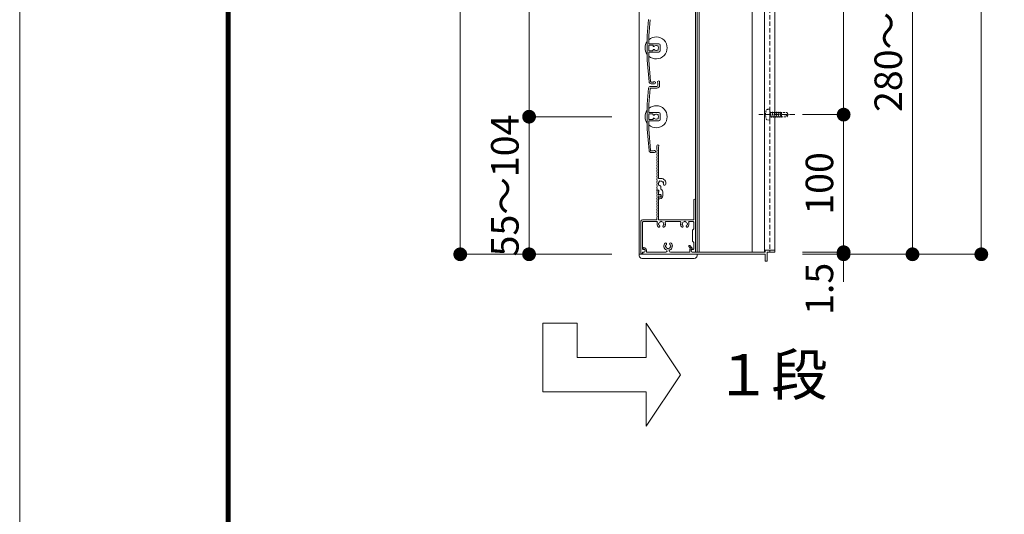
# Model space of a CAD drawing. Units: millimetres. Extents: x 0 to 8500, y 0 to 2970.
# Drawn here: x 4300 to 5015, y 1485 to 1845 of the extents above; entities that cross this region are included whole.
import ezdxf

# ---------------------------------------------------------------- set-up
doc = ezdxf.new("R2010")
doc.units = ezdxf.units.MM
doc.header["$PDMODE"] = 34
doc.header["$PDSIZE"] = 1
doc.linetypes.add('CENTER2', pattern=[28.575, 19.05, -3.175, 3.175, -3.175])
doc.linetypes.add('DASHED2', pattern=[9.525, 6.35, -3.175])
doc.layers.get('0').update_dxf_attribs({"lineweight": 13})
doc.layers.get('Defpoints').update_dxf_attribs({"lineweight": 13})
for name, color, linetype, lineweight in [('図面枠', 3, 'Continuous', 18), ('寸法線', 4, 'Continuous', 13), ('芯(一点鎖線)', 7, 'CENTER2', 18), ('製品(実線)', 7, 'Continuous', 18), ('製品1(実線)', 7, 'Continuous', 18), ('面格子', 7, 'Continuous', 18)]:
    doc.layers.add(name, color=color, linetype=linetype, lineweight=lineweight)
doc.layers.add('補助線', color=21, linetype='Continuous', lineweight=18, plot=False)
doc.styles.add('S-20', font='txt', dxfattribs={"height": 20})
doc.styles.add('S-30', font='txt', dxfattribs={"height": 30})
doc.dimstyles.new('1／10(A3)', dxfattribs={"dimtxt": 20, "dimasz": 10, "dimexe": 0, "dimexo": 20, "dimgap": 5, "dimtad": 1, "dimdsep": 46, "dimtxsty": 'S-20', "dimblk": 'DOT', "dimcen": 2.5, "dimclrd": 256, "dimclre": 256, "dimclrt": 256, "dimadec": 1, "dimazin": 2, "dimtfac": 1, "dimtmove": 2, "dimatfit": 3, "dimfxl": 0, "dimlwd": -1, "dimlwe": -1, "dimarcsym": 0})

# ---------------------------------------------------------------- blocks, each defined once
blk = doc.blocks.new('_Dot')
at = {"color": 0, "linetype": 'ByBlock', "lineweight": -2}
blk.add_line((-0.5, 0), (-1, 0), dxfattribs=at)
at = {"color": 0, "linetype": 'ByBlock', "const_width": 0.5}
blk.add_lwpolyline([(-0.25, 0, 1), (0.25, 0, 1)], format="xyb", close=True, dxfattribs=at)
blk = doc.blocks.new('*D222')
at = {"layer": 'Defpoints', "color": 0}
for p in [(4750, 2740), (4620, 1674), (4750, 1674)]:
    blk.add_point(p, dxfattribs=at)
at = {"layer": '寸法線'}
for p, q in [((4730, 2740), (4620, 2740)), ((4620, 2730), (4620, 1684)), ((4730, 1674), (4620, 1674))]:
    blk.add_line(p, q, dxfattribs=at)
at = {"layer": '寸法線', "xscale": 10, "yscale": 10, "zscale": 10}
for p, rotation in [((4620, 2740), 90), ((4620, 1674), 270)]:
    blk.add_blockref('_Dot', p, dxfattribs=dict(at, rotation=rotation))
at = {"layer": '寸法線', "insert": (4603.27, 2207), "char_height": 20, "attachment_point": 5, "rotation": 90, "style": 'S-20'}
blk.add_mtext('面格子Ｈ(1021～1070)', dxfattribs=at)
blk = doc.blocks.new('*D224')
at = {"layer": 'Defpoints', "color": 0}
for p in [(4750, 2674), (4670, 1774), (4750, 1774)]:
    blk.add_point(p, dxfattribs=at)
at = {"layer": '寸法線'}
for p, q in [((4730, 2674), (4670, 2674)), ((4670, 2664), (4670, 1784)), ((4730, 1774), (4670, 1774))]:
    blk.add_line(p, q, dxfattribs=at)
at = {"layer": '寸法線', "xscale": 10, "yscale": 10, "zscale": 10}
for p, rotation in [((4670, 2674), 90), ((4670, 1774), 270)]:
    blk.add_blockref('_Dot', p, dxfattribs=dict(at, rotation=rotation))
at = {"layer": '寸法線', "insert": (4653.32, 2224), "char_height": 20, "attachment_point": 5, "rotation": 90, "style": 'S-20'}
blk.add_mtext('900(@50×18)', dxfattribs=at)
blk = doc.blocks.new('*D226')
at = {"layer": 'Defpoints', "color": 0}
for p in [(4848.5, 2649), (4998.5, 2649), (4848.5, 1674)]:
    blk.add_point(p, dxfattribs=at)
at = {"layer": '寸法線'}
for p, q in [((4868.5, 2649), (4998.5, 2649)), ((4998.5, 1684), (4998.5, 2639)), ((4868.5, 1674), (4998.5, 1674))]:
    blk.add_line(p, q, dxfattribs=at)
at = {"layer": '寸法線', "xscale": 10, "yscale": 10, "zscale": 10}
for p, rotation in [((4998.5, 2649), 90), ((4998.5, 1674), 270)]:
    blk.add_blockref('_Dot', p, dxfattribs=dict(at, rotation=rotation))
at = {"layer": '寸法線', "insert": (4983.5, 2161.5), "char_height": 20, "attachment_point": 5, "rotation": 90, "style": 'S-20'}
blk.add_mtext('930～979', dxfattribs=at)
blk = doc.blocks.new('_Open30')
at = {"color": 0, "linetype": 'ByBlock', "lineweight": -2}
for p, q in [((-1, 0.268), (0, 0)), ((0, 0), (-1, -0.268)), ((0, 0), (-1, 0))]:
    blk.add_line(p, q, dxfattribs=at)
blk = doc.blocks.new('*D228')
at = {"layer": 'Defpoints', "color": 0}
for p in [(4848.5, 1999), (4948.5, 1999), (4848.5, 1674)]:
    blk.add_point(p, dxfattribs=at)
at = {"layer": '寸法線'}
for p, q in [((4868.5, 1999), (4948.5, 1999)), ((4948.5, 1684), (4948.5, 1989)), ((4868.5, 1674), (4948.5, 1674))]:
    blk.add_line(p, q, dxfattribs=at)
at = {"layer": '寸法線', "xscale": 10, "yscale": 10, "zscale": 10}
for p, rotation in [((4948.5, 1999), 90), ((4948.5, 1674), 270)]:
    blk.add_blockref('_Dot', p, dxfattribs=dict(at, rotation=rotation))
at = {"layer": '寸法線', "insert": (4933.5, 1836.5), "char_height": 20, "attachment_point": 5, "rotation": 90, "style": 'S-20'}
blk.add_mtext('280～329', dxfattribs=at)
blk = doc.blocks.new('*D229')
at = {"layer": 'Defpoints', "color": 0}
for p in [(4750, 1774), (4670, 1674), (4750, 1674)]:
    blk.add_point(p, dxfattribs=at)
at = {"layer": '寸法線'}
for p, q in [((4730, 1774), (4670, 1774)), ((4670, 1764), (4670, 1684)), ((4730, 1674), (4670, 1674))]:
    blk.add_line(p, q, dxfattribs=at)
at = {"layer": '寸法線', "xscale": 10, "yscale": 10, "zscale": 10}
for p, rotation in [((4670, 1774), 90), ((4670, 1674), 270)]:
    blk.add_blockref('_Dot', p, dxfattribs=dict(at, rotation=rotation))
at = {"layer": '寸法線', "insert": (4655, 1724), "char_height": 20, "attachment_point": 5, "rotation": 90, "style": 'S-20'}
blk.add_mtext('55～104', dxfattribs=at)
blk = doc.blocks.new('*D232')
at = {"layer": 'Defpoints', "color": 0}
for p in [(4848.5, 1775.5), (4898.5, 1775.5), (4848.5, 1675.5)]:
    blk.add_point(p, dxfattribs=at)
at = {"layer": '寸法線'}
for p, q in [((4868.5, 1775.5), (4898.5, 1775.5)), ((4898.5, 1685.5), (4898.5, 1765.5)), ((4868.5, 1675.5), (4898.5, 1675.5))]:
    blk.add_line(p, q, dxfattribs=at)
at = {"layer": '寸法線', "xscale": 10, "yscale": 10, "zscale": 10}
for p, rotation in [((4898.5, 1775.5), 90), ((4898.5, 1675.5), 270)]:
    blk.add_blockref('_Dot', p, dxfattribs=dict(at, rotation=rotation))
at = {"layer": '寸法線', "insert": (4883.5, 1725.5), "char_height": 20, "attachment_point": 5, "rotation": 90, "style": 'S-20'}
blk.add_mtext('100', dxfattribs=at)
blk = doc.blocks.new('*D233')
at = {"layer": 'Defpoints', "color": 0}
for p in [(4848.5, 1675.5), (4848.5, 1674), (4898.5, 1674)]:
    blk.add_point(p, dxfattribs=at)
at = {"layer": '寸法線'}
for p, q in [((4898.5, 1685.5), (4898.5, 1695.5)), ((4868.5, 1675.5), (4898.5, 1675.5)), ((4868.5, 1674), (4898.5, 1674)), ((4898.5, 1675.5), (4898.5, 1674)), ((4898.5, 1664), (4898.5, 1654))]:
    blk.add_line(p, q, dxfattribs=at)
at = {"layer": '寸法線', "xscale": 10, "yscale": 10, "zscale": 10}
for p, rotation in [((4898.5, 1675.5), 270), ((4898.5, 1674), 90)]:
    blk.add_blockref('_Dot', p, dxfattribs=dict(at, rotation=rotation))
at = {"layer": '寸法線', "insert": (4883.5, 1648.89), "char_height": 20, "attachment_point": 5, "rotation": 90, "style": 'S-20'}
blk.add_mtext('1.5', dxfattribs=at)
blk = doc.blocks.new('*D234')
at = {"layer": 'Defpoints', "color": 0}
for p in [(4848.5, 2638.5), (4848.5, 1775.5), (4898.5, 1775.5)]:
    blk.add_point(p, dxfattribs=at)
at = {"layer": '寸法線'}
for p, q in [((4868.5, 2638.5), (4898.5, 2638.5)), ((4898.5, 2628.5), (4898.5, 1785.5)), ((4868.5, 1775.5), (4898.5, 1775.5))]:
    blk.add_line(p, q, dxfattribs=at)
at = {"layer": '寸法線', "xscale": 10, "yscale": 10, "zscale": 10}
for p, rotation in [((4898.5, 2638.5), 90), ((4898.5, 1775.5), 270)]:
    blk.add_blockref('_Dot', p, dxfattribs=dict(at, rotation=rotation))
at = {"layer": '寸法線', "insert": (4881.72, 2207), "char_height": 20, "attachment_point": 5, "rotation": 90, "style": 'S-20'}
blk.add_mtext('600以下(均等割り)', dxfattribs=at)

msp = doc.modelspace()

# ---------------------------------------------------------------- linework, layer by layer
at = {"layer": '図面枠'}
for p, q in [((4450, 2867.1), (4450, 100)), ((4450.7, 2866.4), (4450.7, 100.7)), ((4451.4, 2865.7), (4451.4, 101.4)), ((4452.1, 2865), (4452.1, 102.1)), ((4452.8, 2864.3), (4452.8, 102.8))]:
    msp.add_line(p, q, dxfattribs=at)
at = {"layer": '芯(一点鎖線)', "ltscale": 0.2}
msp.add_line((4863, 1775.5), (4836.8, 1775.5), dxfattribs=at)
at = {"layer": '補助線'}
msp.add_lwpolyline([(4300, 0), (8500, 0), (8500, 2970), (4300, 2970)], close=True, dxfattribs=at)
at = {"layer": '製品(実線)'}
for p, q in [((4680, 1624), (4705, 1624)), ((4680, 1624), (4680, 1574)), ((4705, 1624), (4705, 1599)), ((4755, 1624), (4755, 1599)), ((4705, 1599), (4755, 1599)), ((4680, 1574), (4755, 1574)), ((4755, 1574), (4755, 1549))]:
    msp.add_line(p, q, dxfattribs=at)
at = {"layer": '製品1(実線)'}
for p, q in [((4750, 2740), (4750, 1674)), ((4790.9, 2738.5), (4790.9, 1675.5)), ((4792, 2738.5), (4792, 1675.5)), ((4793.5, 2738.5), (4793.5, 1675.5)), ((4762.8, 1750.5), (4762.8, 1752.75)), ((4763.9, 1729.4), (4763.9, 1752.087)), ((4765.8, 1729.1), (4764.2, 1729.1)), ((4763.074, 1720.5), (4763.9, 1720.5)), ((4763.074, 1720.5), (4763.774, 1720.5)), ((4763.9, 1717), (4763.9, 1719.516)), ((4763.9, 1717.423), (4763.9, 1719.2)), ((4763.9, 1717), (4764.252, 1717)), ((4764.3, 1719.69), (4764.3, 1720.1)), ((4765.8, 1721.238), (4765.8, 1723.115)), ((4767.2, 1716.5), (4767.2, 1718.7)), ((4763.9, 1699.3), (4763.9, 1716)), ((4763.9, 1716), (4764.252, 1716)), ((4763.9, 1714.6), (4763.9, 1715.577)), ((4764.2, 1714.3), (4765, 1714.3)), ((4789.6, 1699.3), (4789.6, 1713.4)), ((4790.8, 1675.8), (4790.8, 1713.4)), ((4751.3, 1675), (4751.3, 1698)), ((4752.3, 1699), (4762.5, 1699)), ((4752.5, 1678), (4752.5, 1697.3)), ((4753, 1697.8), (4762.693, 1697.8)), ((4762.8, 1699.3), (4762.8, 1700.5)), ((4764.2, 1699), (4789.3, 1699)), ((4769.407, 1697.8), (4779.693, 1697.8)), ((4786.407, 1697.8), (4789.2, 1697.8)), ((4789.7, 1692.5), (4789.7, 1697.3)), ((4789.7, 1692.5), (4788.8, 1691.5)), ((4788.8, 1691.5), (4788.8, 1683.5)), ((4788.8, 1683.5), (4789.7, 1682.5)), ((4789.7, 1678), (4789.7, 1682.5)), ((4750, 1674), (4792, 1674)), ((4752.3, 1674), (4752.3, 1674)), ((4752.5, 1674.2), (4752.5, 1675.5)), ((4752.5, 1675.5), (4753.4, 1675.5)), ((4752.55, 1678.4), (4752.55, 1678.2)), ((4752.55, 1675), (4752.55, 1674.3)), ((4752.85, 1677.9), (4753.3, 1677.9)), ((4752.85, 1674), (4841.5, 1674)), ((4753, 1677.5), (4753.4, 1677.5)), ((4753.05, 1678.9), (4753.3, 1678.9)), ((4753.05, 1675.5), (4753.55, 1675.5)), ((4754.3, 1676.9), (4754.3, 1676.25)), ((4755.3, 1676.9), (4755.3, 1675.5)), ((4755.3, 1675.5), (4769.377, 1675.5)), ((4772.623, 1675.5), (4786.7, 1675.5)), ((4786.069, 1679.676), (4787.157, 1678.395)), ((4786.7, 1677.123), (4786.7, 1675.5)), ((4786.831, 1680.324), (4788.379, 1678.5)), ((4787.7, 1677.123), (4787.7, 1676.25)), ((4788.2, 1677.989), (4788.3, 1678.046)), ((4788.45, 1675.5), (4841.5, 1675.5)), ((4788.7, 1677.5), (4789.2, 1677.5)), ((4788.7, 1675.5), (4790.5, 1675.5)), ((4792, 1675.5), (4839, 1675.5)), ((4841.5, 1676.7), (4841.5, 1675.5)), ((4841.5, 1674), (4841.5, 1669.3)), ((4841.8, 1677), (4848.2, 1677)), ((4843, 1675.5), (4843, 1669.3)), ((4843, 1675.5), (4848.2, 1675.5)), ((4848.5, 1676.7), (4848.5, 1675.8)), ((4841.8, 1669), (4842.7, 1669)), ((4755, 1624), (4780, 1586.5)), ((4755, 1549), (4780, 1586.5))]:
    msp.add_line(p, q, dxfattribs=at)
at = {"layer": '製品1(実線)', "color": 4}
for p, q in [((4832, 2738.5), (4832, 1675.5)), ((4841, 2738.5), (4841, 1675.5)), ((4848.5, 2738.5), (4848.5, 1675.5)), ((4848.2, 1675.5), (4848.5, 1675.5))]:
    msp.add_line(p, q, dxfattribs=at)
at = {"layer": '製品1(実線)', "color": 4, "linetype": 'DASHED2', "ltscale": 0.5}
msp.add_line((4845, 2738.5), (4845, 1675.5), dxfattribs=at)
at = {"layer": '製品1(実線)', "linetype": 'DASHED2', "ltscale": 0.2}
for p, q in [((4843.458, 1779.378), (4844.7, 1779.5)), ((4844.7, 1779.5), (4845, 1779.2)), ((4845, 1771.8), (4845, 1779.2)), ((4845, 1777.609), (4845.214, 1777.238)), ((4845, 1773.5), (4845, 1777.5)), ((4845, 1773.55), (4845.3, 1773.85)), ((4845.163, 1777.15), (4845.394, 1777.55)), ((4845.163, 1777.15), (4845.868, 1773.85)), ((4845.3, 1773.85), (4845.868, 1773.85)), ((4845.394, 1777.55), (4845.625, 1777.15)), ((4845.625, 1777.15), (4846.573, 1777.15)), ((4845.868, 1773.85), (4846.099, 1773.45)), ((4846.099, 1773.45), (4846.33, 1773.85)), ((4846.33, 1773.85), (4847.278, 1773.85)), ((4846.573, 1777.15), (4846.804, 1777.55)), ((4846.573, 1777.15), (4847.278, 1773.85)), ((4846.804, 1777.55), (4847.035, 1777.15)), ((4847.035, 1777.15), (4847.983, 1777.15)), ((4847.278, 1773.85), (4847.509, 1773.45)), ((4847.509, 1773.45), (4847.74, 1773.85)), ((4847.74, 1773.85), (4848.688, 1773.85)), ((4847.983, 1777.15), (4848.214, 1777.55)), ((4847.983, 1777.15), (4848.688, 1773.85)), ((4848.214, 1777.55), (4848.445, 1777.15)), ((4848.445, 1777.15), (4849.393, 1777.15)), ((4848.688, 1773.85), (4848.919, 1773.45)), ((4848.919, 1773.45), (4849.15, 1773.85)), ((4849.15, 1773.85), (4850.098, 1773.85)), ((4849.393, 1777.15), (4849.624, 1777.55)), ((4849.393, 1777.15), (4850.098, 1773.85)), ((4849.624, 1777.55), (4849.855, 1777.15)), ((4849.855, 1777.15), (4850.803, 1777.15)), ((4850.098, 1773.85), (4850.329, 1773.45)), ((4850.329, 1773.45), (4850.56, 1773.85)), ((4850.56, 1773.85), (4851.508, 1773.85)), ((4850.803, 1777.15), (4851.034, 1777.55)), ((4850.803, 1777.15), (4851.508, 1773.85)), ((4851.034, 1777.55), (4851.265, 1777.15)), ((4851.21, 1777.15), (4852.213, 1777.15)), ((4851.508, 1773.85), (4851.739, 1773.45)), ((4851.739, 1773.45), (4851.97, 1773.85)), ((4851.97, 1773.85), (4852.918, 1773.85)), ((4852.213, 1777.15), (4852.444, 1777.55)), ((4852.213, 1777.15), (4852.918, 1773.85)), ((4852.444, 1777.55), (4852.675, 1777.15)), ((4852.5, 1776.75), (4852.5, 1776.553)), ((4852.675, 1777.15), (4857.221, 1777.15)), ((4852.918, 1773.85), (4853.149, 1773.45)), ((4852.952, 1775.974), (4857.047, 1774.95)), ((4853.149, 1773.45), (4853.38, 1773.85)), ((4853.38, 1773.85), (4857.221, 1773.85)), ((4853.4, 1777.15), (4853.4, 1773.85)), ((4858, 1775.5), (4857.047, 1774.95)), ((4857.221, 1777.15), (4858, 1775.8)), ((4857.221, 1773.85), (4858, 1775.2)), ((4858, 1775.8), (4858, 1775.2)), ((4843.458, 1771.622), (4844.7, 1771.5)), ((4844.7, 1771.5), (4845, 1771.8))]:
    msp.add_line(p, q, dxfattribs=at)
at = {"layer": '製品1(実線)', "ltscale": 0.2}
for p, q in [((4750, 1673), (4750, 1674)), ((4792, 1673), (4792, 1674)), ((4752, 1671), (4790, 1671))]:
    msp.add_line(p, q, dxfattribs=at)
at = {"layer": '製品1(実線)', "linetype": 'DASHED2', "ltscale": 0.2}
for centre, radius, start, end in [((4852.8, 1775.5), 11, 165.000004, 194.000003), ((4843.604, 1777.885), 1.5, 95.000004, 165.000004), ((4852.9, 1776.75), 0.4, 88.999997, 179.000006), ((4853.097, 1776.553), 0.597, 180.000001, 255.000013), ((4843.604, 1773.115), 1.5, 194.000003, 263.999989)]:
    msp.add_arc(centre, radius, start, end, dxfattribs=at)
at = {"layer": '製品1(実線)'}
for centre, radius, start, end in [((4763.55, 1752.75), 0.75, 297.818139, 180), ((4763, 1750.5), 0.2, 180, 202.619865), ((4763, 1748.5), 0.2, 157.380135, 202.619865), ((4763, 1746.5), 0.2, 157.380135, 202.619865), ((4760.6, 1749.5), 2.4, 337.380135, 22.619865), ((4760.6, 1747.5), 2.4, 337.380135, 22.619865), ((4760.6, 1745.5), 2.4, 337.380135, 22.619865), ((4763, 1744.5), 0.2, 157.380135, 202.619865), ((4763, 1742.5), 0.2, 157.380135, 202.619865), ((4763, 1740.5), 0.2, 157.380135, 202.619865), ((4763, 1738.5), 0.2, 157.380135, 202.619865), ((4760.6, 1743.5), 2.4, 337.380135, 22.619865), ((4760.6, 1741.5), 2.4, 337.380135, 22.619865), ((4760.6, 1739.5), 2.4, 337.380135, 22.619865), ((4760.6, 1737.5), 2.4, 337.380135, 22.619865), ((4763, 1736.5), 0.2, 157.380135, 202.619865), ((4763, 1734.5), 0.2, 157.380135, 202.619865), ((4763, 1732.5), 0.2, 157.380135, 202.619865), ((4760.6, 1735.5), 2.4, 337.380135, 22.619865), ((4760.6, 1733.5), 2.4, 337.380135, 22.619865), ((4760.6, 1731.5), 2.4, 337.380135, 22.619865), ((4763, 1730.5), 0.2, 157.380135, 202.619865), ((4763, 1728.5), 0.2, 157.380135, 202.619865), ((4763, 1726.5), 0.2, 157.380135, 202.619865), ((4763, 1724.5), 0.2, 157.380135, 202.619865), ((4760.6, 1729.5), 2.4, 337.380135, 22.619865), ((4760.6, 1727.5), 2.4, 337.380135, 22.619865), ((4760.6, 1725.5), 2.4, 337.380135, 22.619865), ((4760.6, 1723.5), 2.4, 337.380135, 22.619865), ((4764.2, 1729.4), 0.3, 180, 270), ((4764.501, 1724.75), 0.5, 142.024313, 277.975687), ((4765.8, 1725.5), 1.75, 135.358886, 194.641114), ((4765.05, 1726.799), 0.5, 52.024313, 187.975687), ((4765.8, 1725.5), 1.75, 225.358886, 252.542397), ((4765.05, 1723.115), 0.75, 0, 72.542397), ((4765.8, 1725.5), 1.75, 45.358886, 104.641114), ((4765.8, 1725.5), 3.6, 350.230296, 90), ((4767.099, 1726.25), 0.5, 322.024313, 97.975687), ((4765.8, 1725.5), 1.75, 350.230296, 14.641114), ((4768.436, 1725.046), 0.925, 166.28783, 350.230296), ((4763, 1722.5), 0.2, 157.380135, 202.619865), ((4763, 1718.5), 0.2, 157.380135, 202.619865), ((4763, 1716.5), 0.2, 157.380135, 202.619865), ((4760.6, 1721.5), 2.4, 342.079787, 22.619865), ((4760.6, 1719.5), 2.4, 337.380135, 17.920213), ((4760.6, 1717.5), 2.4, 337.380135, 22.619865), ((4763.074, 1720.7), 0.2, 162.079787, 270), ((4763.074, 1720.3), 0.2, 90, 197.920213), ((4763.774, 1720), 0.5, 284.612072, 90), ((4763.9, 1720.1), 0.4, 0, 90), ((4763.8, 1719.69), 0.5, 281.536959, 0), ((4764.123, 1717.423), 0.223, 180, 313.522378), ((4765, 1716.5), 1.05, 221.810315, 133.522378), ((4765, 1716.5), 0.9, 213.748989, 146.251011), ((4765, 1716.5), 2.2, 270, 0), ((4764.2, 1718.7), 3, 0, 57.769047), ((4763, 1714.5), 0.2, 157.380135, 202.619865), ((4763, 1712.5), 0.2, 157.380135, 202.619865), ((4763, 1710.5), 0.2, 157.380135, 202.619865), ((4760.6, 1715.5), 2.4, 337.380135, 22.619865), ((4760.6, 1713.5), 2.4, 337.380135, 22.619865), ((4760.6, 1711.5), 2.4, 337.380135, 22.619865), ((4760.6, 1709.5), 2.4, 337.380135, 22.619865), ((4764.123, 1715.577), 0.223, 46.477622, 180), ((4764.2, 1714.6), 0.3, 180, 270), ((4790.2, 1713.4), 0.6, 0, 180), ((4763, 1708.5), 0.2, 157.380135, 202.619865), ((4763, 1706.5), 0.2, 157.380135, 202.619865), ((4763, 1704.5), 0.2, 157.380135, 202.619865), ((4763, 1702.5), 0.2, 157.380135, 202.619865), ((4760.6, 1707.5), 2.4, 337.380135, 22.619865), ((4760.6, 1705.5), 2.4, 337.380135, 22.619865), ((4760.6, 1703.5), 2.4, 337.380135, 22.619865), ((4760.6, 1701.5), 2.4, 337.380135, 22.619865), ((4752.3, 1698), 1, 90, 180), ((4753, 1697.3), 0.5, 90, 180), ((4762.5, 1699.3), 0.3, 270, 0), ((4762.693, 1697.3), 0.5, 338.831551, 90), ((4763, 1700.5), 0.2, 157.380135, 180), ((4766.05, 1696), 3.1, 158.831551, 223.838217), ((4764.2, 1699.3), 0.3, 180, 270), ((4764.55, 1696), 0.5, 112.024313, 247.975687), ((4766.05, 1696), 1.75, 105.358886, 164.641114), ((4766.05, 1696), 1.75, 195.358886, 223.838217), ((4766.05, 1697.5), 0.5, 22.024313, 157.975687), ((4766.05, 1696), 1.75, 15.358886, 74.641114), ((4766.05, 1696), 1.75, 316.161783, 344.641114), ((4767.55, 1696), 0.5, 292.024313, 67.975687), ((4766.05, 1696), 3.1, 316.161783, 21.168449), ((4769.407, 1697.3), 0.5, 90, 201.168449), ((4779.693, 1697.3), 0.5, 338.831551, 90), ((4783.05, 1696), 3.1, 158.831551, 223.838217), ((4781.55, 1696), 0.5, 112.024313, 247.975687), ((4783.05, 1696), 1.75, 105.358886, 164.641114), ((4783.05, 1696), 1.75, 195.358886, 223.838217), ((4783.05, 1697.5), 0.5, 22.024313, 157.975687), ((4783.05, 1696), 1.75, 15.358886, 74.641114), ((4783.05, 1696), 1.75, 316.161783, 344.641114), ((4784.55, 1696), 0.5, 292.024313, 67.975687), ((4783.05, 1696), 3.1, 316.161783, 21.168449), ((4786.407, 1697.3), 0.5, 90, 201.168449), ((4789.2, 1697.3), 0.5, 0, 90), ((4789.3, 1699.3), 0.3, 270, 0), ((4764.301, 1694.32), 0.675, 223.838217, 43.838217), ((4767.799, 1694.32), 0.675, 136.161783, 316.161783), ((4781.301, 1694.32), 0.675, 223.838217, 43.838217), ((4784.799, 1694.32), 0.675, 136.161783, 316.161783), ((4771, 1680), 3.1, 136.161783, 245.885351), ((4769.251, 1681.68), 0.675, 316.161783, 136.161783), ((4771, 1680), 1.75, 136.161783, 164.641114), ((4772.749, 1681.68), 0.675, 43.838217, 223.838217), ((4771, 1680), 1.75, 15.358886, 43.838217), ((4771, 1680), 3.1, 294.114649, 43.838217), ((4752.3, 1675), 1, 180, 270), ((4752.3, 1674.2), 0.2, 270, 0), ((4753, 1678), 0.5, 180, 270), ((4753.05, 1678.4), 0.5, 90, 180), ((4752.85, 1678.2), 0.3, 180, 270), ((4753.05, 1675), 0.5, 90, 180), ((4752.85, 1674.3), 0.3, 180, 270), ((4753.3, 1676.9), 2, 0, 90), ((4753.3, 1676.9), 1, 0, 90), ((4753.4, 1676.5), 1, 270, 90), ((4753.55, 1676.25), 0.75, 270, 0), ((4769.5, 1680), 0.5, 112.024313, 247.975687), ((4771, 1680), 1.75, 195.358886, 254.641114), ((4769.377, 1676.373), 0.873, 270, 65.885351), ((4771, 1678.5), 0.5, 202.024313, 337.975687), ((4771, 1680), 1.75, 285.358886, 344.598551), ((4772.623, 1676.373), 0.873, 114.114649, 270), ((4772.5, 1680), 0.5, 292.024313, 67.975687), ((4786.45, 1680), 0.5, 40.324322, 220.324322), ((4788.7, 1677.123), 2, 140.502324, 180), ((4788.7, 1677.123), 1, 120, 180), ((4788.7, 1676.5), 1, 90, 270), ((4788.45, 1676.25), 0.75, 180, 270), ((4788.15, 1678.306), 0.3, 300, 40.324322), ((4789.2, 1678), 0.5, 270, 0), ((4790.5, 1675.8), 0.3, 270, 0), ((4841.8, 1676.7), 0.3, 90, 180), ((4848.2, 1676.7), 0.3, 0, 90), ((4848.2, 1675.8), 0.3, 270, 0), ((4841.8, 1669.3), 0.3, 180, 270), ((4842.7, 1669.3), 0.3, 270, 0)]:
    msp.add_arc(centre, radius, start, end, dxfattribs=at)
at = {"layer": '製品1(実線)', "ltscale": 0.2}
for centre, start, end in [((4752, 1673), 180, 270), ((4790, 1673), 270, 0)]:
    msp.add_arc(centre, 2, start, end, dxfattribs=at)
at = {"layer": '面格子'}
for p, q in [((4756.817, 1844.631), (4755.8, 1833.009)), ((4757.912, 1844.526), (4756.9, 1832.961)), ((4755.8, 1833.009), (4755.8, 1814.991)), ((4756.9, 1827.3), (4756.9, 1832.961)), ((4756.9, 1825.7), (4756.9, 1822.3)), ((4757.2, 1827), (4764.3, 1827)), ((4759.806, 1826), (4757.2, 1826)), ((4760.106, 1825.7), (4760.106, 1825.556)), ((4765.3, 1826), (4765.3, 1822)), ((4756.9, 1820.7), (4756.9, 1815.039)), ((4759.806, 1822), (4757.2, 1822)), ((4757.2, 1821), (4764.3, 1821)), ((4760.106, 1822.444), (4760.106, 1822.3)), ((4755.8, 1814.991), (4757.167, 1799.369)), ((4756.9, 1815.039), (4758.262, 1799.474)), ((4758.311, 1796), (4762.8, 1796)), ((4763.6, 1798.65), (4763.6, 1796.8)), ((4764.8, 1799.25), (4764.8, 1796.8)), ((4756.817, 1794.631), (4755.8, 1783.009)), ((4757.912, 1794.526), (4756.9, 1782.961)), ((4758.211, 1794.8), (4762.8, 1794.8)), ((4755.8, 1783.009), (4755.8, 1764.991)), ((4756.9, 1777.3), (4756.9, 1782.961)), ((4756.9, 1775.7), (4756.9, 1772.3)), ((4757.2, 1777), (4764.3, 1777)), ((4759.806, 1776), (4757.2, 1776)), ((4760.106, 1775.7), (4760.106, 1775.556)), ((4765.3, 1776), (4765.3, 1772)), ((4756.9, 1770.7), (4756.9, 1765.039)), ((4759.806, 1772), (4757.2, 1772)), ((4757.2, 1771), (4764.3, 1771)), ((4760.106, 1772.444), (4760.106, 1772.3)), ((4755.8, 1764.991), (4757.167, 1749.369)), ((4756.9, 1765.039), (4758.262, 1749.474))]:
    msp.add_line(p, q, dxfattribs=at)
at = {"layer": '面格子', "color": 0}
for p, q in [((4760.45, 1799.2), (4758.561, 1799.2)), ((4761.05, 1798), (4758.661, 1798)), ((4760.45, 1749.2), (4758.561, 1749.2)), ((4761.05, 1748), (4758.661, 1748))]:
    msp.add_line(p, q, dxfattribs=at)
at = {"layer": '面格子'}
for centre, radius, start, end in [((4762.3, 1824), 8, 227.54585, 132.45415), ((4762.3, 1824), 8, 144.340912, 215.659088), ((4757.2, 1827.3), 0.3, 180, 270), ((4757.2, 1825.7), 0.3, 90, 180), ((4759.806, 1825.7), 0.3, 0, 90), ((4760.606, 1825.556), 0.5, 180, 317.444142), ((4762.3, 1824), 1.8, 58.982311, 137.444142), ((4763.361, 1825.061), 0.5, 344.559908, 105.440092), ((4762.3, 1824), 1.8, 328.982311, 31.017689), ((4764.3, 1826), 1, 0, 90), ((4757.2, 1822.3), 0.3, 180, 270), ((4757.2, 1820.7), 0.3, 90, 180), ((4759.806, 1822.3), 0.3, 270, 0), ((4760.606, 1822.444), 0.5, 42.555858, 180), ((4762.3, 1824), 1.8, 222.555858, 301.017689), ((4763.361, 1822.939), 0.5, 254.559908, 15.440092), ((4764.3, 1822), 1, 270, 0), ((4758.311, 1794.5), 1.5, 90, 175), ((4758.661, 1799.5), 1.5, 185, 270), ((4758.561, 1799.5), 0.3, 185, 270), ((4761.05, 1798.75), 0.75, 270, 143.130102), ((4762.8, 1796.8), 0.8, 270, 0), ((4762.8, 1796.8), 2, 270, 0), ((4764.05, 1799.25), 0.75, 0, 233.130102), ((4758.211, 1794.5), 0.3, 90, 175), ((4762.3, 1774), 8, 227.54585, 132.45415), ((4762.3, 1774), 8, 144.340912, 215.659088), ((4757.2, 1777.3), 0.3, 180, 270), ((4757.2, 1775.7), 0.3, 90, 180), ((4759.806, 1775.7), 0.3, 0, 90), ((4760.606, 1775.556), 0.5, 180, 317.444142), ((4762.3, 1774), 1.8, 58.982311, 137.444142), ((4763.361, 1775.061), 0.5, 344.559908, 105.440092), ((4762.3, 1774), 1.8, 328.982311, 31.017689), ((4764.3, 1776), 1, 0, 90), ((4757.2, 1772.3), 0.3, 180, 270), ((4757.2, 1770.7), 0.3, 90, 180), ((4759.806, 1772.3), 0.3, 270, 0), ((4760.606, 1772.444), 0.5, 42.555858, 180), ((4762.3, 1774), 1.8, 222.555858, 301.017689), ((4763.361, 1772.939), 0.5, 254.559908, 15.440092), ((4764.3, 1772), 1, 270, 0), ((4758.661, 1749.5), 1.5, 185, 270), ((4758.561, 1749.5), 0.3, 185, 270), ((4761.05, 1748.75), 0.75, 270, 143.130102)]:
    msp.add_arc(centre, radius, start, end, dxfattribs=at)

# ---------------------------------------------------------------- texts
at = {"layer": '製品1(実線)', "insert": (4805, 1586.5), "char_height": 30, "attachment_point": 4, "style": 'S-30'}
msp.add_mtext_dynamic_manual_height_columns('１段', width=77.16524, gutter_width=50, heights=[0], dxfattribs=at)

# ---------------------------------------------------------------- dimensions: what is measured, and where the dimension line sits
at = {"layer": '寸法線'}
dim = msp.add_linear_dim(base=(4620, 1674), p1=(4750, 2740), p2=(4750, 1674), angle=90, text='面格子Ｈ(1021～1070)', dimstyle='1／10(A3)', dxfattribs=at)
dim.commit()
dim.dimension.update_dxf_attribs({"geometry": '*D222', "text_midpoint": (4603.274, 2207)})
for base, p1, p2, angle, text, override, picture, middle in [((4670, 1774), (4750, 2674), (4750, 1774), 90, '<>(@50×18)', {"dimtxt": 40}, '*D224', (4653.325, 2224)), ((4998.5, 2649), (4848.5, 1674), (4848.5, 2649), 270, '930～979', {"dimldrblk": 'Open30'}, '*D226', (4983.5, 2161.5)), ((4898.5, 1775.5), (4848.5, 2638.5), (4848.5, 1775.5), 90, '600以下(均等割り)', {"dimldrblk": 'Open30'}, '*D234', (4881.723, 2207)), ((4948.5, 1999), (4848.5, 1674), (4848.5, 1999), 270, '280～329', {"dimldrblk": 'Open30'}, '*D228', (4933.5, 1836.5)), ((4670, 1674), (4750, 1774), (4750, 1674), 90, '55～104', {"dimtxt": 40}, '*D229', (4655, 1724))]:
    dim = msp.add_linear_dim(base=base, p1=p1, p2=p2, angle=angle, text=text, dimstyle='1／10(A3)', override=override, dxfattribs=at)
    dim.commit()
    dim.dimension.update_dxf_attribs({"geometry": picture, "text_midpoint": middle})
dim = msp.add_linear_dim(base=(4898.5, 1775.5), p1=(4848.5, 1675.5), p2=(4848.5, 1775.5), angle=270, dimstyle='1／10(A3)', override={"dimldrblk": 'Open30'}, dxfattribs=at)
dim.commit()
dim.dimension.update_dxf_attribs({"geometry": '*D232', "text_midpoint": (4883.5, 1725.5)})
dim = msp.add_linear_dim(base=(4898.5, 1674), p1=(4848.5, 1675.5), p2=(4848.5, 1674), angle=90, dimstyle='1／10(A3)', override={"dimldrblk": 'Open30'}, dxfattribs=at)
dim.commit()
dim.dimension.update_dxf_attribs({"geometry": '*D233', "text_midpoint": (4883.5, 1648.892), "dimtype": 160})

doc.saveas('drawing.dxf')
